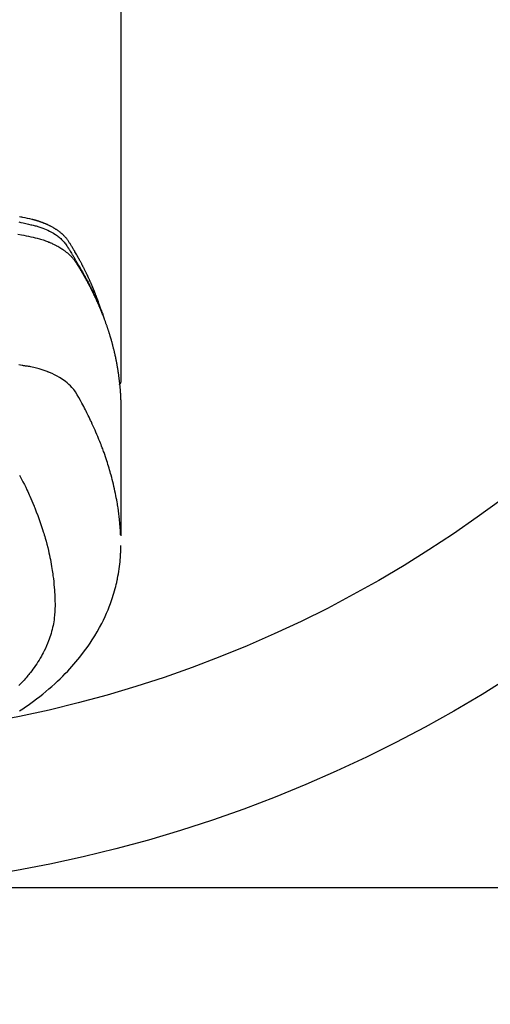
# Model space of a CAD drawing. Extents: x 55896 to 82369, y -25 to 8845.
# Drawn here: x 71886 to 71917, y 6637 to 6702 of the extents above; entities that cross this region are included whole.
import ezdxf

# ---------------------------------------------------------------- set-up
doc = ezdxf.new("R2010")
doc.units = 0
doc.header["$LTSCALE"] = 50
doc.header["$MEASUREMENT"] = 0
doc.layers.get('0').update_dxf_attribs({"linetype": 'CONTINUOUS'})
doc.layers.get('DEFPOINTS').update_dxf_attribs({"color": 146, "linetype": 'CONTINUOUS'})
doc.layers.add('150-機器', color=8, linetype='CONTINUOUS')
doc.layers.add('160-文字', color=254, linetype='CONTINUOUS')
doc.styles.add('KH001', font='txt')
doc.dimstyles.new('KH1xx015', dxfattribs={"dimscale": 10, "dimtxt": 3.8, "dimasz": 0.8, "dimexe": 0.3, "dimexo": 1.2, "dimgap": 0.5, "dimtad": 3, "dimdec": 1, "dimdsep": 46, "dimlunit": 6, "dimtxsty": 'KH001', "dimblk": 'DOT', "dimcen": 1, "dimdle": 1, "dimclrd": 256, "dimclre": 256, "dimclrt": 256, "dimadec": 0, "dimazin": 0, "dimtfac": 1, "dimtdec": 1, "dimtix": 1, "dimtmove": 2, "dimatfit": 3, "dimldrblk": 'CLOSEDBLANK', "dimfxl": 1, "dimtolj": 1, "dimtzin": 0, "dimlwd": -1, "dimlwe": -1, "dimarcsym": 0})
doc.dimstyles.new('KH1xx030', dxfattribs={"dimscale": 30, "dimtxt": 2, "dimasz": 0.6, "dimexe": 0.3, "dimexo": 1.2, "dimgap": 0.5, "dimtad": 3, "dimdec": 1, "dimdsep": 46, "dimlunit": 6, "dimtxsty": 'KH001', "dimblk": 'DOT', "dimcen": 1, "dimdle": 1, "dimclrd": 256, "dimclre": 256, "dimclrt": 256, "dimadec": 0, "dimazin": 0, "dimtfac": 1, "dimtdec": 1, "dimtix": 1, "dimtmove": 2, "dimatfit": 3, "dimldrblk": 'CLOSEDBLANK', "dimfxl": 1, "dimtolj": 1, "dimtzin": 0, "dimlwd": -1, "dimlwe": -1, "dimarcsym": 0})

# ---------------------------------------------------------------- blocks, each defined once
blk = doc.blocks.new('F402_H')
at = {"layer": '150-機器', "color": 13, "linetype": 'Continuous'}
blk.add_line((-22.939, -188.142), (-22.939, -261.807), dxfattribs=at)
for points in [[(-21.583, -256.961), (-21.563, -256.897), (-21.543, -256.832), (-21.522, -256.768), (-21.501, -256.704), (-21.483, -256.65), (-21.464, -256.596), (-21.445, -256.543), (-21.426, -256.489), (-21.417, -256.467), (-21.409, -256.445), (-21.401, -256.423), (-21.393, -256.401), (-21.38, -256.365), (-21.367, -256.329), (-21.354, -256.294), (-21.341, -256.258), (-21.329, -256.227), (-21.317, -256.196), (-21.306, -256.165), (-21.294, -256.133), (-21.28, -256.098), (-21.266, -256.062), (-21.252, -256.026), (-21.238, -255.991), (-21.214, -255.929), (-21.189, -255.866), (-21.164, -255.804), (-21.139, -255.742), (-21.128, -255.716), (-21.117, -255.69), (-21.106, -255.663), (-21.095, -255.637), (-21.084, -255.61), (-21.073, -255.583), (-21.062, -255.557), (-21.051, -255.53), (-21.039, -255.503), (-21.028, -255.477), (-21.016, -255.45), (-21.005, -255.423), (-20.997, -255.406), (-20.99, -255.388), (-20.982, -255.37), (-20.975, -255.352), (-20.959, -255.317), (-20.943, -255.282), (-20.928, -255.247), (-20.912, -255.212), (-20.9, -255.185), (-20.888, -255.158), (-20.877, -255.132), (-20.865, -255.105), (-20.849, -255.07), (-20.833, -255.035), (-20.816, -255), (-20.8, -254.965), (-20.788, -254.938), (-20.776, -254.912), (-20.764, -254.885), (-20.751, -254.859), (-20.739, -254.832), (-20.726, -254.806), (-20.714, -254.779), (-20.701, -254.753), (-20.693, -254.735), (-20.685, -254.718), (-20.676, -254.7), (-20.668, -254.682), (-20.659, -254.665), (-20.651, -254.647), (-20.642, -254.63), (-20.634, -254.612), (-20.612, -254.569), (-20.591, -254.525), (-20.569, -254.481), (-20.548, -254.437), (-20.531, -254.402), (-20.513, -254.367), (-20.496, -254.332), (-20.478, -254.297), (-20.46, -254.262), (-20.442, -254.227), (-20.424, -254.192), (-20.406, -254.157), (-20.395, -254.135), (-20.383, -254.113), (-20.372, -254.091), (-20.36, -254.069), (-20.34, -254.03), (-20.319, -253.991), (-20.298, -253.952), (-20.278, -253.913), (-20.259, -253.878), (-20.24, -253.843), (-20.222, -253.809), (-20.203, -253.774), (-20.189, -253.748), (-20.174, -253.722), (-20.16, -253.696), (-20.146, -253.67), (-20.132, -253.644), (-20.117, -253.618), (-20.103, -253.591), (-20.088, -253.565), (-20.078, -253.548), (-20.069, -253.531), (-20.059, -253.514), (-20.049, -253.496), (-20.01, -253.427), (-19.97, -253.357), (-19.931, -253.288), (-19.891, -253.219), (-19.875, -253.193), (-19.86, -253.168), (-19.845, -253.142), (-19.83, -253.116), (-19.815, -253.09), (-19.799, -253.064), (-19.784, -253.039), (-19.769, -253.013), (-19.759, -252.995), (-19.748, -252.978), (-19.738, -252.961), (-19.727, -252.944), (-19.701, -252.901), (-19.675, -252.858), (-19.648, -252.815), (-19.622, -252.772), (-19.596, -252.729), (-19.569, -252.686), (-19.542, -252.644), (-19.516, -252.601), (-19.494, -252.566), (-19.471, -252.531), (-19.448, -252.497), (-19.425, -252.463), (-19.401, -252.43), (-19.376, -252.398), (-19.351, -252.366), (-19.325, -252.334), (-19.3, -252.305), (-19.274, -252.275), (-19.248, -252.246), (-19.221, -252.218), (-19.193, -252.188), (-19.165, -252.16), (-19.136, -252.131), (-19.107, -252.103), (-19.086, -252.084), (-19.064, -252.064), (-19.043, -252.045), (-19.021, -252.026), (-18.983, -251.994), (-18.945, -251.962), (-18.907, -251.931), (-18.868, -251.901), (-18.841, -251.88), (-18.814, -251.86), (-18.787, -251.84), (-18.76, -251.821), (-18.728, -251.799), (-18.697, -251.778), (-18.666, -251.757), (-18.634, -251.736), (-18.61, -251.721), (-18.587, -251.706), (-18.563, -251.691), (-18.539, -251.676), (-18.493, -251.648), (-18.446, -251.621), (-18.399, -251.594), (-18.352, -251.569), (-18.316, -251.55), (-18.28, -251.531), (-18.244, -251.513), (-18.208, -251.495), (-18.178, -251.48), (-18.147, -251.465), (-18.117, -251.45), (-18.086, -251.436), (-18.066, -251.426), (-18.045, -251.417), (-18.024, -251.408), (-18.003, -251.399), (-17.978, -251.388), (-17.953, -251.377), (-17.929, -251.367), (-17.904, -251.356), (-17.882, -251.347), (-17.861, -251.338), (-17.839, -251.33), (-17.817, -251.321), (-17.791, -251.311), (-17.765, -251.302), (-17.739, -251.292), (-17.713, -251.282), (-17.687, -251.272), (-17.661, -251.263), (-17.634, -251.253), (-17.608, -251.243), (-17.585, -251.235), (-17.562, -251.228), (-17.539, -251.22), (-17.516, -251.212), (-17.489, -251.204), (-17.462, -251.195), (-17.435, -251.186), (-17.408, -251.178), (-17.373, -251.167), (-17.338, -251.156), (-17.303, -251.146), (-17.268, -251.136), (-17.24, -251.128), (-17.212, -251.12), (-17.185, -251.113), (-17.157, -251.106), (-17.129, -251.098), (-17.101, -251.091), (-17.073, -251.084), (-17.045, -251.077), (-16.895, -251.041), (-16.744, -251.009), (-16.592, -250.978), (-16.441, -250.948), (-16.369, -250.934), (-16.297, -250.919), (-16.225, -250.905)], [(-16.168, -251.246), (-16.296, -251.272), (-16.465, -251.309), (-16.633, -251.348), (-16.801, -251.388), (-16.969, -251.427), (-17.043, -251.443), (-17.117, -251.46), (-17.19, -251.477), (-17.264, -251.495), (-17.321, -251.51), (-17.379, -251.526), (-17.437, -251.543), (-17.494, -251.561), (-17.561, -251.582), (-17.627, -251.604), (-17.693, -251.627), (-17.758, -251.651), (-17.874, -251.697), (-17.988, -251.746), (-18.102, -251.798), (-18.213, -251.853), (-18.299, -251.898), (-18.383, -251.945), (-18.466, -251.995), (-18.548, -252.046), (-18.609, -252.087), (-18.67, -252.128), (-18.729, -252.171), (-18.788, -252.216), (-18.843, -252.26), (-18.897, -252.306), (-18.95, -252.353), (-19.002, -252.401), (-19.046, -252.444), (-19.09, -252.488), (-19.131, -252.534), (-19.172, -252.581), (-19.22, -252.643), (-19.265, -252.706), (-19.309, -252.771), (-19.352, -252.837), (-19.372, -252.868), (-19.392, -252.898), (-19.412, -252.929), (-19.432, -252.96), (-19.455, -252.995), (-19.478, -253.031), (-19.501, -253.066), (-19.524, -253.101), (-19.571, -253.176), (-19.617, -253.251), (-19.664, -253.326), (-19.71, -253.401), (-19.729, -253.432), (-19.748, -253.462), (-19.767, -253.493), (-19.786, -253.524), (-19.812, -253.567), (-19.837, -253.609), (-19.862, -253.652), (-19.887, -253.695), (-19.917, -253.751), (-19.947, -253.807), (-19.977, -253.863), (-20.008, -253.918), (-20.033, -253.96), (-20.059, -254.001), (-20.084, -254.043), (-20.11, -254.084), (-20.128, -254.113), (-20.145, -254.142), (-20.162, -254.171), (-20.18, -254.2), (-20.231, -254.286), (-20.283, -254.373), (-20.334, -254.46), (-20.384, -254.548), (-20.411, -254.593), (-20.437, -254.639), (-20.463, -254.685), (-20.489, -254.731), (-20.508, -254.764), (-20.526, -254.798), (-20.544, -254.831), (-20.563, -254.865), (-20.581, -254.898), (-20.599, -254.932), (-20.617, -254.965), (-20.636, -254.998), (-20.66, -255.044), (-20.685, -255.091), (-20.71, -255.137), (-20.734, -255.183), (-20.761, -255.233), (-20.788, -255.284), (-20.814, -255.335), (-20.84, -255.385), (-20.857, -255.419), (-20.875, -255.453), (-20.892, -255.486), (-20.909, -255.52), (-20.926, -255.554), (-20.943, -255.587), (-20.961, -255.621), (-20.978, -255.655), (-20.995, -255.688), (-21.011, -255.722), (-21.028, -255.756), (-21.045, -255.789), (-21.078, -255.857), (-21.111, -255.924), (-21.144, -255.992), (-21.177, -256.06), (-21.189, -256.085), (-21.202, -256.11), (-21.214, -256.136), (-21.226, -256.161), (-21.246, -256.204), (-21.267, -256.246), (-21.287, -256.288), (-21.307, -256.331), (-21.329, -256.378), (-21.35, -256.424), (-21.371, -256.471), (-21.393, -256.518), (-21.417, -256.574), (-21.442, -256.629), (-21.466, -256.684), (-21.49, -256.74), (-21.501, -256.765), (-21.512, -256.791), (-21.523, -256.816), (-21.533, -256.842), (-21.554, -256.893), (-21.576, -256.944), (-21.596, -256.995), (-21.617, -257.047), (-21.632, -257.086), (-21.647, -257.124), (-21.662, -257.163), (-21.677, -257.202), (-21.686, -257.227), (-21.696, -257.253), (-21.705, -257.279), (-21.715, -257.305), (-21.734, -257.361), (-21.754, -257.417), (-21.773, -257.473), (-21.792, -257.529)], [(-16.1, -252.047), (-16.357, -252.097), (-16.511, -252.127), (-16.664, -252.158), (-16.817, -252.19), (-16.97, -252.223), (-17.113, -252.255), (-17.255, -252.289), (-17.396, -252.325), (-17.537, -252.363), (-17.617, -252.387), (-17.698, -252.412), (-17.778, -252.438), (-17.857, -252.465), (-17.934, -252.493), (-18.01, -252.521), (-18.086, -252.551), (-18.162, -252.581), (-18.195, -252.594), (-18.227, -252.607), (-18.26, -252.621), (-18.292, -252.635), (-18.35, -252.66), (-18.408, -252.687), (-18.466, -252.714), (-18.523, -252.742), (-18.562, -252.762), (-18.6, -252.781), (-18.638, -252.801), (-18.676, -252.821), (-18.749, -252.861), (-18.822, -252.902), (-18.894, -252.945), (-18.965, -252.989), (-19.022, -253.025), (-19.078, -253.062), (-19.133, -253.1), (-19.187, -253.139), (-19.232, -253.173), (-19.277, -253.206), (-19.321, -253.241), (-19.364, -253.276), (-19.399, -253.305), (-19.434, -253.335), (-19.469, -253.366), (-19.503, -253.397), (-19.529, -253.422), (-19.556, -253.447), (-19.582, -253.472), (-19.608, -253.498), (-19.633, -253.524), (-19.658, -253.55), (-19.682, -253.576), (-19.706, -253.602), (-19.742, -253.642), (-19.777, -253.683), (-19.811, -253.725), (-19.844, -253.768), (-19.868, -253.801), (-19.892, -253.834), (-19.916, -253.867), (-19.938, -253.901), (-19.956, -253.929), (-19.974, -253.956), (-19.991, -253.984), (-20.009, -254.012), (-20.028, -254.042), (-20.047, -254.073), (-20.066, -254.104), (-20.085, -254.135), (-20.108, -254.171), (-20.13, -254.208), (-20.153, -254.245), (-20.175, -254.281), (-20.193, -254.312), (-20.212, -254.343), (-20.23, -254.374), (-20.249, -254.404), (-20.267, -254.435), (-20.285, -254.466), (-20.303, -254.497), (-20.321, -254.528), (-20.34, -254.558), (-20.358, -254.589), (-20.376, -254.62), (-20.394, -254.651), (-20.412, -254.682), (-20.43, -254.712), (-20.447, -254.743), (-20.465, -254.774), (-20.487, -254.813), (-20.51, -254.853), (-20.532, -254.892), (-20.554, -254.932), (-20.573, -254.967), (-20.592, -255.001), (-20.611, -255.036), (-20.631, -255.071), (-20.648, -255.102), (-20.665, -255.133), (-20.682, -255.164), (-20.699, -255.195), (-20.729, -255.251), (-20.759, -255.307), (-20.789, -255.363), (-20.818, -255.419), (-20.828, -255.438), (-20.838, -255.457), (-20.847, -255.475), (-20.857, -255.494), (-20.876, -255.531), (-20.895, -255.569), (-20.915, -255.606), (-20.934, -255.644), (-20.95, -255.675), (-20.966, -255.706), (-20.982, -255.737), (-20.998, -255.768), (-21.01, -255.793), (-21.022, -255.818), (-21.034, -255.843), (-21.047, -255.868), (-21.062, -255.9), (-21.077, -255.931), (-21.093, -255.962), (-21.108, -255.994), (-21.121, -256.019), (-21.133, -256.044), (-21.145, -256.069), (-21.157, -256.094), (-21.169, -256.119), (-21.18, -256.144), (-21.192, -256.169), (-21.204, -256.194), (-21.213, -256.213), (-21.222, -256.232), (-21.231, -256.25), (-21.24, -256.269), (-21.258, -256.307), (-21.275, -256.345), (-21.293, -256.383), (-21.31, -256.421), (-21.321, -256.446), (-21.332, -256.471), (-21.343, -256.496), (-21.355, -256.521), (-21.369, -256.553), (-21.383, -256.584), (-21.397, -256.616), (-21.412, -256.647), (-21.423, -256.672), (-21.434, -256.697), (-21.445, -256.723), (-21.455, -256.748), (-21.472, -256.786), (-21.488, -256.824), (-21.505, -256.861), (-21.521, -256.899), (-21.532, -256.925), (-21.542, -256.95), (-21.553, -256.975), (-21.564, -257.001), (-21.579, -257.038), (-21.595, -257.076), (-21.611, -257.114), (-21.626, -257.152), (-21.639, -257.184), (-21.651, -257.215), (-21.664, -257.247), (-21.677, -257.278), (-21.687, -257.304), (-21.697, -257.329), (-21.708, -257.355), (-21.718, -257.38), (-21.733, -257.418), (-21.747, -257.456), (-21.762, -257.494), (-21.777, -257.533), (-21.789, -257.564), (-21.801, -257.596), (-21.813, -257.628), (-21.825, -257.66), (-21.842, -257.704), (-21.858, -257.749), (-21.874, -257.793), (-21.89, -257.838), (-21.904, -257.876), (-21.918, -257.914), (-21.931, -257.952), (-21.945, -257.99), (-21.959, -258.029), (-21.972, -258.067), (-21.986, -258.105), (-21.999, -258.143), (-22.008, -258.169), (-22.016, -258.194), (-22.024, -258.22), (-22.033, -258.246), (-22.046, -258.284), (-22.058, -258.322), (-22.071, -258.36), (-22.084, -258.398), (-22.096, -258.437), (-22.109, -258.475), (-22.121, -258.514), (-22.134, -258.552), (-22.142, -258.578), (-22.15, -258.603), (-22.158, -258.629), (-22.166, -258.655), (-22.177, -258.693), (-22.189, -258.731), (-22.201, -258.77), (-22.212, -258.808), (-22.232, -258.872), (-22.251, -258.936), (-22.27, -259), (-22.288, -259.065), (-22.303, -259.116), (-22.317, -259.167), (-22.331, -259.219), (-22.345, -259.27), (-22.355, -259.308), (-22.366, -259.347), (-22.376, -259.385), (-22.386, -259.424), (-22.396, -259.462), (-22.406, -259.501), (-22.416, -259.54), (-22.426, -259.578), (-22.439, -259.63), (-22.451, -259.681), (-22.463, -259.733), (-22.476, -259.785), (-22.485, -259.823), (-22.494, -259.862), (-22.504, -259.901), (-22.513, -259.939), (-22.522, -259.978), (-22.53, -260.017), (-22.539, -260.055), (-22.548, -260.094), (-22.561, -260.158), (-22.575, -260.223), (-22.588, -260.288), (-22.601, -260.352), (-22.612, -260.404), (-22.622, -260.455), (-22.632, -260.507), (-22.642, -260.559), (-22.647, -260.585), (-22.652, -260.611), (-22.657, -260.636), (-22.662, -260.662), (-22.672, -260.714), (-22.681, -260.766), (-22.69, -260.817), (-22.699, -260.869), (-22.703, -260.895), (-22.708, -260.921), (-22.712, -260.947), (-22.716, -260.973), (-22.722, -261.011), (-22.729, -261.05), (-22.735, -261.089), (-22.741, -261.128), (-22.745, -261.154), (-22.749, -261.18), (-22.753, -261.205), (-22.757, -261.231), (-22.763, -261.27), (-22.769, -261.309), (-22.774, -261.348), (-22.78, -261.386), (-22.787, -261.438), (-22.794, -261.49), (-22.8, -261.542), (-22.807, -261.594), (-22.812, -261.633), (-22.816, -261.672), (-22.821, -261.711), (-22.826, -261.75), (-22.829, -261.775), (-22.832, -261.801), (-22.835, -261.827), (-22.838, -261.853), (-22.841, -261.879), (-22.844, -261.905), (-22.847, -261.931), (-22.85, -261.957), (-22.851, -261.972), (-22.853, -261.988), (-22.854, -262.003), (-22.856, -262.019), (-22.859, -262.056), (-22.863, -262.092), (-22.866, -262.129), (-22.87, -262.165), (-22.873, -262.204), (-22.877, -262.243), (-22.88, -262.282), (-22.884, -262.321), (-22.886, -262.347), (-22.888, -262.373), (-22.89, -262.399), (-22.892, -262.425), (-22.894, -262.451), (-22.896, -262.477), (-22.898, -262.502), (-22.9, -262.528), (-22.901, -262.555), (-22.903, -262.581), (-22.905, -262.607), (-22.907, -262.633), (-22.907, -262.646), (-22.908, -262.659), (-22.909, -262.672), (-22.91, -262.685), (-22.912, -262.724), (-22.914, -262.763), (-22.916, -262.802), (-22.918, -262.841), (-22.919, -262.867), (-22.92, -262.892), (-22.921, -262.918), (-22.923, -262.944), (-22.924, -262.97), (-22.925, -262.996), (-22.926, -263.022), (-22.928, -263.048), (-22.93, -263.113), (-22.932, -263.178), (-22.934, -263.243), (-22.936, -263.308), (-22.937, -263.373), (-22.937, -263.439), (-22.938, -263.504), (-22.939, -263.569), (-22.939, -263.613), (-22.939, -263.656), (-22.939, -263.7), (-22.94, -263.744), (-22.94, -263.833), (-22.94, -263.922), (-22.94, -264.011), (-22.94, -264.1), (-22.938, -266.096), (-22.937, -268.091), (-22.938, -270.087), (-22.94, -272.082)], [(-22.924, -272.005), (-22.908, -271.752), (-22.891, -271.499), (-22.872, -271.246), (-22.849, -270.993), (-22.828, -270.798), (-22.804, -270.604), (-22.779, -270.41), (-22.751, -270.216), (-22.736, -270.12), (-22.722, -270.025), (-22.706, -269.929), (-22.69, -269.834), (-22.665, -269.69), (-22.639, -269.546), (-22.611, -269.402), (-22.582, -269.259), (-22.55, -269.104), (-22.517, -268.949), (-22.482, -268.794), (-22.446, -268.64), (-22.41, -268.492), (-22.372, -268.344), (-22.334, -268.196), (-22.294, -268.049), (-22.262, -267.932), (-22.229, -267.816), (-22.196, -267.7), (-22.162, -267.584), (-22.124, -267.46), (-22.086, -267.337), (-22.047, -267.213), (-22.007, -267.09), (-21.962, -266.956), (-21.917, -266.821), (-21.871, -266.687), (-21.823, -266.554), (-21.794, -266.472), (-21.765, -266.391), (-21.735, -266.31), (-21.705, -266.229), (-21.666, -266.126), (-21.627, -266.023), (-21.587, -265.921), (-21.547, -265.819), (-21.527, -265.769), (-21.508, -265.72), (-21.488, -265.671), (-21.467, -265.621), (-21.409, -265.479), (-21.349, -265.338), (-21.288, -265.197), (-21.227, -265.056), (-21.167, -264.921), (-21.107, -264.787), (-21.045, -264.653), (-20.983, -264.519), (-20.932, -264.413), (-20.881, -264.307), (-20.83, -264.202), (-20.778, -264.096), (-20.731, -264.001), (-20.683, -263.906), (-20.635, -263.811), (-20.587, -263.716), (-20.53, -263.607), (-20.472, -263.498), (-20.414, -263.389), (-20.356, -263.279), (-20.256, -263.087), (-20.154, -262.897), (-20.047, -262.709), (-19.93, -262.527), (-19.876, -262.45), (-19.818, -262.374), (-19.758, -262.301), (-19.696, -262.229), (-19.597, -262.125), (-19.492, -262.025), (-19.383, -261.93), (-19.27, -261.84), (-19.173, -261.768), (-19.075, -261.699), (-18.974, -261.633), (-18.871, -261.57), (-18.708, -261.477), (-18.541, -261.391), (-18.372, -261.31), (-18.2, -261.235), (-18.163, -261.219), (-18.125, -261.204), (-18.087, -261.189), (-18.049, -261.174), (-17.785, -261.077), (-17.517, -260.991), (-17.245, -260.918), (-16.97, -260.861), (-16.892, -260.848), (-16.814, -260.835), (-16.736, -260.824), (-16.657, -260.812), (-16.618, -260.806), (-16.578, -260.8), (-16.539, -260.794), (-16.5, -260.788), (-16.47, -260.784), (-16.441, -260.779), (-16.411, -260.775), (-16.382, -260.77), (-16.274, -260.754), (-16.166, -260.737)], [(-22.94, -261.793), (-22.94, -261.795), (-22.94, -261.798), (-22.94, -261.8), (-22.94, -261.802), (-22.939, -261.804), (-22.939, -261.807), (-22.939, -261.809), (-22.939, -261.811), (-22.939, -261.813), (-22.939, -261.816), (-22.939, -261.818), (-22.938, -261.82), (-22.938, -261.822), (-22.938, -261.825), (-22.938, -261.827), (-22.938, -261.829), (-22.937, -261.831), (-22.937, -261.834), (-22.937, -261.836), (-22.936, -261.838), (-22.936, -261.84), (-22.936, -261.843), (-22.935, -261.845), (-22.935, -261.847), (-22.935, -261.849), (-22.934, -261.852), (-22.934, -261.854), (-22.933, -261.856), (-22.933, -261.858), (-22.933, -261.86), (-22.932, -261.863), (-22.932, -261.865), (-22.931, -261.867), (-22.931, -261.869), (-22.93, -261.872), (-22.93, -261.874), (-22.929, -261.876), (-22.928, -261.878), (-22.928, -261.88), (-22.927, -261.883), (-22.927, -261.885), (-22.926, -261.887), (-22.925, -261.889), (-22.925, -261.891), (-22.924, -261.894), (-22.923, -261.896), (-22.923, -261.898), (-22.922, -261.9), (-22.921, -261.902), (-22.92, -261.904), (-22.92, -261.907), (-22.919, -261.909), (-22.918, -261.911), (-22.917, -261.913), (-22.916, -261.915), (-22.916, -261.917), (-22.915, -261.92), (-22.914, -261.922), (-22.913, -261.924), (-22.912, -261.926), (-22.911, -261.928), (-22.91, -261.93), (-22.909, -261.932), (-22.908, -261.935), (-22.907, -261.937), (-22.906, -261.939), (-22.905, -261.941), (-22.904, -261.943), (-22.903, -261.945), (-22.902, -261.947), (-22.901, -261.949), (-22.9, -261.951), (-22.899, -261.953), (-22.898, -261.956), (-22.897, -261.958), (-22.896, -261.96), (-22.895, -261.962), (-22.894, -261.964), (-22.892, -261.966), (-22.891, -261.968), (-22.89, -261.97), (-22.889, -261.972), (-22.888, -261.974), (-22.886, -261.976), (-22.885, -261.978), (-22.884, -261.98), (-22.883, -261.982), (-22.881, -261.984), (-22.88, -261.986), (-22.879, -261.988), (-22.877, -261.99), (-22.876, -261.992), (-22.875, -261.994), (-22.873, -261.996), (-22.872, -261.998), (-22.871, -262), (-22.869, -262.002), (-22.868, -262.004), (-22.866, -262.006), (-22.865, -262.008), (-22.864, -262.01), (-22.862, -262.011), (-22.861, -262.013), (-22.859, -262.015), (-22.858, -262.017), (-22.856, -262.019), (-22.855, -262.021), (-22.853, -262.023), (-22.852, -262.025), (-22.85, -262.027), (-22.848, -262.028), (-22.847, -262.03), (-22.845, -262.032), (-22.844, -262.034), (-22.842, -262.036), (-22.84, -262.038), (-22.839, -262.039), (-22.837, -262.041), (-22.835, -262.043), (-22.834, -262.045), (-22.832, -262.047), (-22.83, -262.048), (-22.829, -262.05), (-22.827, -262.052), (-22.825, -262.054), (-22.823, -262.055), (-22.822, -262.057)], [(-16.22, -268.05), (-16.355, -268.307), (-16.446, -268.486), (-16.536, -268.666), (-16.624, -268.847), (-16.71, -269.028), (-16.759, -269.133), (-16.808, -269.239), (-16.856, -269.344), (-16.904, -269.45), (-16.97, -269.6), (-17.036, -269.75), (-17.1, -269.901), (-17.163, -270.052), (-17.18, -270.093), (-17.196, -270.134), (-17.213, -270.175), (-17.229, -270.216), (-17.33, -270.474), (-17.429, -270.734), (-17.524, -270.994), (-17.616, -271.256), (-17.661, -271.391), (-17.706, -271.526), (-17.75, -271.661), (-17.792, -271.797), (-17.824, -271.902), (-17.855, -272.007), (-17.886, -272.112), (-17.916, -272.218), (-17.974, -272.426), (-18.029, -272.635), (-18.083, -272.845), (-18.133, -273.056), (-18.167, -273.204), (-18.2, -273.354), (-18.231, -273.503), (-18.261, -273.653), (-18.289, -273.801), (-18.317, -273.95), (-18.343, -274.099), (-18.368, -274.248), (-18.386, -274.367), (-18.404, -274.485), (-18.421, -274.604), (-18.436, -274.723), (-18.46, -274.914), (-18.482, -275.106), (-18.501, -275.298), (-18.518, -275.49), (-18.531, -275.651), (-18.541, -275.812), (-18.55, -275.974), (-18.558, -276.135), (-18.564, -276.281), (-18.568, -276.427), (-18.571, -276.573), (-18.571, -276.719), (-18.568, -276.921), (-18.56, -277.123), (-18.546, -277.325), (-18.525, -277.527), (-18.509, -277.652), (-18.49, -277.777), (-18.468, -277.901), (-18.443, -278.025), (-18.414, -278.159), (-18.382, -278.292), (-18.347, -278.424), (-18.31, -278.556), (-18.272, -278.68), (-18.232, -278.803), (-18.189, -278.926), (-18.144, -279.048), (-18.078, -279.215), (-18.008, -279.38), (-17.933, -279.544), (-17.855, -279.706), (-17.793, -279.827), (-17.729, -279.947), (-17.664, -280.066), (-17.596, -280.184), (-17.519, -280.312), (-17.44, -280.438), (-17.358, -280.564), (-17.275, -280.687), (-17.192, -280.805), (-17.108, -280.921), (-17.022, -281.036), (-16.934, -281.149), (-16.883, -281.215), (-16.83, -281.28), (-16.777, -281.344), (-16.724, -281.408), (-16.655, -281.489), (-16.586, -281.569), (-16.515, -281.649), (-16.444, -281.727), (-16.378, -281.799), (-16.311, -281.87), (-16.243, -281.94), (-16.175, -282.01)], [(-16.215, -283.694), (-16.327, -283.62), (-16.439, -283.546), (-16.617, -283.425), (-16.793, -283.302), (-16.968, -283.177), (-17.141, -283.05), (-17.351, -282.892), (-17.56, -282.732), (-17.765, -282.568), (-17.969, -282.402), (-18.167, -282.235), (-18.363, -282.065), (-18.556, -281.892), (-18.746, -281.716), (-18.917, -281.552), (-19.086, -281.386), (-19.252, -281.217), (-19.415, -281.046), (-19.692, -280.745), (-19.96, -280.436), (-20.22, -280.121), (-20.47, -279.798), (-20.619, -279.596), (-20.764, -279.392), (-20.905, -279.185), (-21.043, -278.975), (-21.21, -278.707), (-21.372, -278.435), (-21.526, -278.159), (-21.673, -277.88), (-21.784, -277.658), (-21.889, -277.433), (-21.991, -277.207), (-22.087, -276.978), (-22.168, -276.775), (-22.246, -276.57), (-22.319, -276.365), (-22.389, -276.157), (-22.435, -276.013), (-22.48, -275.867), (-22.522, -275.721), (-22.562, -275.575), (-22.598, -275.437), (-22.632, -275.298), (-22.664, -275.16), (-22.694, -275.02), (-22.7, -274.993), (-22.706, -274.965), (-22.712, -274.937), (-22.717, -274.91), (-22.748, -274.751), (-22.777, -274.592), (-22.804, -274.433), (-22.829, -274.273), (-22.851, -274.114), (-22.871, -273.954), (-22.889, -273.793), (-22.903, -273.633), (-22.91, -273.538), (-22.916, -273.444), (-22.921, -273.349), (-22.925, -273.254), (-22.928, -273.169), (-22.929, -273.083), (-22.931, -272.998), (-22.931, -272.913), (-22.931, -272.866), (-22.93, -272.818), (-22.929, -272.771), (-22.929, -272.723)]]:
    blk.add_lwpolyline(points, dxfattribs=at)
blk = doc.blocks.new('_Dot')
at = {"color": 0, "linetype": 'ByBlock', "lineweight": -2}
blk.add_line((-0.5, 0), (-1, 0), dxfattribs=at)
at = {"color": 0, "linetype": 'ByBlock', "const_width": 0.5}
blk.add_lwpolyline([(-0.25, 0, 1), (0.25, 0, 1)], format="xyb", close=True, dxfattribs=at)
blk = doc.blocks.new('*D89')
at = {"layer": 'DEFPOINTS', "transparency": 16777216}
for p, q in [((71279.656, 6381.942), (71279.656, 6647.703)), ((72329.656, 6381.942), (72329.656, 6647.703)), ((72321.656, 6644.703), (71287.656, 6644.703))]:
    blk.add_line(p, q, dxfattribs=at)
at = {"layer": 'DEFPOINTS', "color": 0, "transparency": 16777216}
for p in [(71279.656, 6644.703), (71279.656, 6369.942), (72329.656, 6369.942)]:
    blk.add_point(p, dxfattribs=at)
at = {"layer": 'DEFPOINTS', "transparency": 16777216, "xscale": 8, "yscale": 8, "zscale": 8, "rotation": 180}
blk.add_blockref('_Dot', (71279.656, 6644.703), dxfattribs=at)
at = {"layer": 'DEFPOINTS', "transparency": 16777216, "xscale": 8, "yscale": 8, "zscale": 8}
blk.add_blockref('_Dot', (72329.656, 6644.703), dxfattribs=at)
at = {"layer": 'DEFPOINTS', "transparency": 16777216, "insert": (71804.656, 6671.116), "char_height": 38, "attachment_point": 5, "style": 'KH001'}
blk.add_mtext('\\A1;1,050', dxfattribs=at)
blk = doc.blocks.new('_ClosedBlank')
at = {"color": 0, "linetype": 'ByBlock', "lineweight": -2}
for p, q in [((-1, 0.1667), (0, 0)), ((-1, 0.1667), (-1, -0.1667)), ((0, 0), (-1, -0.1667))]:
    blk.add_line(p, q, dxfattribs=at)

msp = doc.modelspace()

# ---------------------------------------------------------------- linework, layer by layer
at = {"layer": '150-機器', "color": 13}
for radius in [90.5, 80.5]:
    msp.add_circle((71869.656, 6734.942), radius, dxfattribs=at)

# ---------------------------------------------------------------- block references
at = {"layer": '150-機器', "xscale": -1}
msp.add_blockref('F402_H', (71869.663, 6940.134), dxfattribs=at)

# ---------------------------------------------------------------- dimensions: what is measured, and where the dimension line sits
at = {"layer": 'DEFPOINTS'}
dim = msp.add_linear_dim(base=(71279.656, 6644.703), p1=(72329.656, 6369.942), p2=(71279.656, 6369.942), angle=180, dimstyle='KH1xx015', dxfattribs=at)
dim.commit()
dim.dimension.update_dxf_attribs({"geometry": '*D89', "text_midpoint": (71804.656, 6671.116)})

# ---------------------------------------------------------------- leaders
at = {"layer": '160-文字'}
msp.add_leader([(71986.671, 6939.942), (71155.317, 6392.75)], dimstyle='KH1xx030', override={"dimgap": 0.5, "dimtad": 1}, dxfattribs=at)
at = {"layer": '160-文字', "annotation_type": 0, "has_hookline": 1, "hookline_direction": 1, "text_width": 1476.853}
msp.add_leader([(72107.869, 6918.728), (71659.82, 5365.898), (71641.82, 5365.898)], dimstyle='KH1xx030', override={"dimgap": 0.5, "dimtad": 1}, dxfattribs=at)

doc.saveas('drawing.dxf')
